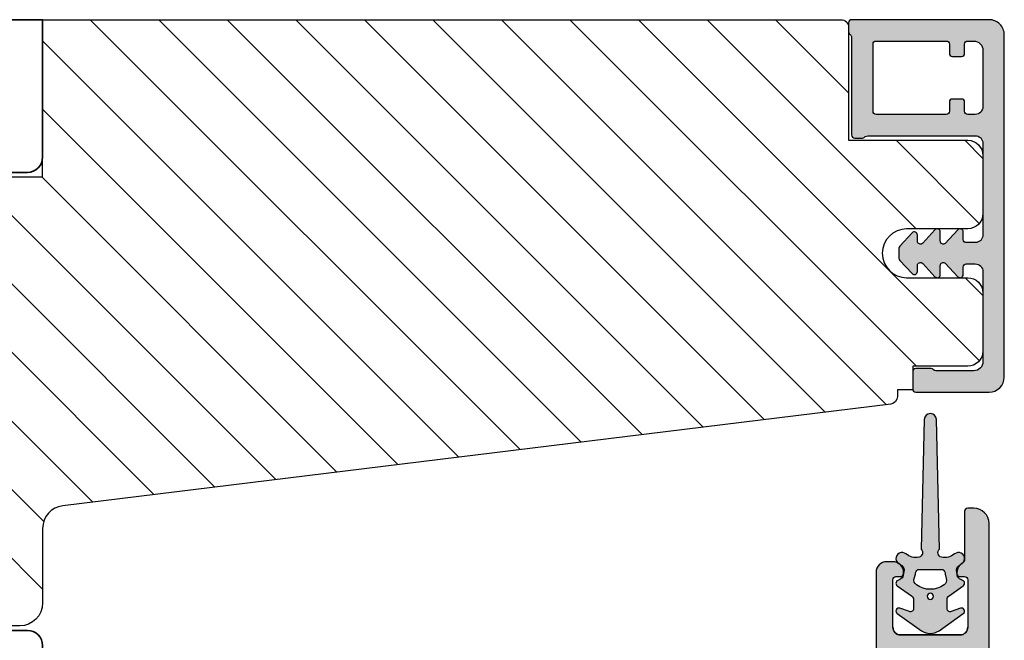
# Model space of a CAD drawing. Units: millimetres. Extents: x -378 to 672, y -6 to 789.
# Drawn here: x -126 to -61, y 426 to 467 of the extents above; entities that cross this region are included whole.
import ezdxf

# ---------------------------------------------------------------- set-up
doc = ezdxf.new("R2010")
doc.units = ezdxf.units.MM
doc.header["$LTSCALE"] = 0.5
for name, color, linetype in [('1', 7, 'Continuous'), ('2', 4, 'Continuous'), ('ICTEXT', 7, 'Continuous'), ('SKR', 6, 'Continuous')]:
    doc.layers.add(name, color=color, linetype=linetype)
doc.layers.add('hjælpelinie', color=5, linetype='Continuous', plot=False)

# ---------------------------------------------------------------- blocks, each defined once
blk = doc.blocks.new('CBF2501')
at = {"layer": 'SKR'}
h = blk.add_hatch(color=9, dxfattribs=at)
h.dxf.hatch_style = 1
edge = h.paths.add_edge_path()
edge.add_arc((8.30000000000669, 8.099999999990448), 0.5, 270.0000000829594, 360)
edge.add_line((8.80000000000669, 8.099999999990448), (8.800000000010783, 14.09999999984413))
edge.add_arc((8.300000000010613, 14.0999999998443), 0.5000000000001705, 359.9999999999804, 449.9999999999349)
edge.add_line((8.300000000011181, 14.59999999984447), (7.706738853748021, 14.59999999984493))
edge.add_arc((7.706738853746458, 14.39999999984468), 0.2000000000002444, 89.99999999955217, 180.0000000000082)
edge.add_line((7.506738853746214, 14.39999999984466), (7.506738853746725, 13.89999999999077))
edge.add_arc((7.306738853747055, 13.89999999999107), 0.1999999999996707, 222.1630009892593, 359.999999999915, ccw=False)
edge.add_line((7.15849121206108, 13.76575158571956), (6.33529637569066, 14.65320888861084))
edge.add_arc((6.206738853747023, 14.49999999999211), 0.200000000000184, 49.99999999767714, 179.9999999999949)
edge.add_line((6.006738853746839, 14.49999999999213), (6.006738853746725, 13.89999999984639))
edge.add_arc((5.806738853747387, 13.89999999984648), 0.1999999999993385, 222.1630009894978, 359.99999999997306, ccw=False)
edge.add_line((5.658491212062216, 13.76575158557458), (4.853369426879937, 14.63372496977033))
edge.add_arc((4.70673885374795, 14.49771219454951), 0.2000000000007139, 42.84863474906473, 179.9999999999985)
edge.add_line((4.506738853747237, 14.49771219454951), (4.506738853746953, 14.09999999970092))
edge.add_arc((4.306738853748628, 14.09999999970123), 0.1999999999983251, 222.163000989133, 359.99999999990894, ccw=False)
edge.add_line((4.158491212063353, 13.96575158543095), (3.353369426878288, 14.83372496962577))
edge.add_arc((3.500000000010207, 14.96973774484385), 0.1999999999987983, 180.0000000000051, 222.8486347485014, ccw=False)
edge.add_line((3.300000000011408, 14.96973774484383), (3.300000000011863, 15.63026225484987))
edge.add_arc((3.500000000011503, 15.63026225484982), 0.1999999999996396, 137.1513652507547, 179.9999999999857, ccw=False)
edge.add_line((3.353369426880732, 15.76627503007038), (4.158491212064035, 16.63424841426516))
edge.add_arc((4.306738853748948, 16.4999999999931), 0.1999999999992533, -1.0231815394945443e-12, 137.8369990104191, ccw=False)
edge.add_line((4.506738853748203, 16.4999999999931), (4.506738853748431, 16.10228780543617))
edge.add_arc((4.706738853749123, 16.10228780543633), 0.2000000000006921, 180.0000000000468, 317.1513652508789)
edge.add_line((4.85336942688096, 15.96627503021537), (5.658491212064206, 16.83424841440936))
edge.add_arc((5.806738853749978, 16.70000000013775), 0.1999999999995878, 0, 137.8369990106802, ccw=False)
edge.add_line((6.006738853749567, 16.70000000013775), (6.006738853748431, 16.09999999999173))
edge.add_arc((6.206738853749172, 16.09999999999163), 0.2000000000007418, 179.9999999999735, 310.0000000018528)
edge.add_line((6.335296375691911, 15.94679111137143), (7.158491212064206, 16.83424841426271))
edge.add_arc((7.306738853749986, 16.69999999999018), 0.2000000000002065, 1.0231815394945443e-12, 137.8369990104879, ccw=False)
edge.add_line((7.506738853750193, 16.69999999999019), (7.506738853748487, 16.19999999984453))
edge.add_arc((7.70673885374859, 16.19999999984467), 0.2000000000001023, 180.0000000000407, 270.0000000001465)
edge.add_line((7.706738853749101, 15.99999999984457), (8.300000000012147, 15.99999999984411))
edge.add_arc((8.300000000012545, 16.49999999984417), 0.5000000000000568, 269.9999999999544, 359.9999999999935)
edge.add_line((8.800000000012602, 16.49999999984411), (8.800000000016581, 22.39999999999347))
edge.add_arc((8.200000000016004, 22.39999999999366), 0.600000000000577, 359.9999999999823, 449.9999999999362)
edge.add_line((8.200000000016672, 22.99999999999423), (5.712249900176204, 22.99999999999568))
edge.add_arc((5.712249900390009, 22.7999999990518), 0.2000000009438843, 90.00000006125059, 141.3178123949033)
edge.add_arc((5.400000000017413, 23.04999999999646), 0.1999999999998959, 269.9999999999636, 321.3178125679133, ccw=False)
edge.add_line((5.400000000017286, 22.84999999999656), (4.400000000017229, 22.84999999999733))
edge.add_arc((4.400000000017542, 23.04999999999729), 0.1999999999999602, 179.999999999943, 269.9999999999104, ccw=False)
edge.add_line((4.200000000017582, 23.04999999999749), (4.200000000018491, 24.19999999999698))
edge.add_arc((4.400000000018338, 24.19999999999695), 0.1999999999998465, 89.9999999999593, 179.9999999999918, ccw=False)
edge.add_line((4.40000000001848, 24.3999999999968), (9.200000000018605, 24.39999999999316))
edge.add_arc((9.200000000017482, 23.39999999999272), 1.000000000000441, -2.029310053330846e-11, 89.99999999993571, ccw=False)
edge.add_line((10.20000000001792, 23.39999999999236), (10.20000000000087, 0.999999999993495))
edge.add_arc((9.20000000000087, 0.999999999993495), 1, -90.00000000004229, 0, ccw=False)
edge.add_line((9.20000000000013, -6.505018745883717e-12), (0.2000000000001307, -1.385558334732195e-13))
edge.add_arc((0.2000000000002728, 0.2000000000001059), 0.2000000000002444, 179.9999999999918, 269.9999999999593, ccw=False)
edge.add_line((2.842170943040401e-14, 0.2000000000001343), (2.842170943040401e-14, 0.8000000000005549))
edge.add_arc((0.1999999999998351, 0.8000000000003078), 0.1999999999998067, 119.9999999844475, 179.9999999999292, ccw=False)
edge.add_arc((-6.940865937554719e-10, 1.146410161915559), 0.2000000006948427, 300.0000001302059, 359.999999946668)
edge.add_line((0.200000000000756, 1.146410161729396), (0.2000000000058719, 7.549999999995951))
edge.add_arc((0.4000000000060879, 7.549999999995894), 0.200000000000216, 89.99999999993491, 179.9999999999837, ccw=False)
edge.add_line((0.4000000000063153, 7.74999999999611), (0.9000000000067132, 7.749999999996167))
edge.add_arc((0.9000000000060735, 7.549999999995842), 0.2000000000003244, 51.78678941995469, 89.99999999981668, ccw=False)
edge.add_arc((1.333012700730337, 8.100000000915879), 0.5000000000000762, 231.7867894199598, 269.9999999999542)
edge.add_line((1.333012700729938, 7.600000000915802), (8.300000000730648, 7.600000000910544))
edge = h.paths.add_edge_path(flags=16)
edge.add_line((8.800000000001575, 1.999999999993779), (8.800000000004815, 5.699999999990414))
edge.add_arc((8.300000000004644, 5.699999999990641), 0.5000000000001705, 359.999999999974, 449.9999999999283)
edge.add_line((8.30000000000527, 6.199999999990812), (7.800000000006122, 6.19999999999121))
edge.add_arc((7.800000000005994, 5.999999999990496), 0.2000000000007134, 89.99999999996336, 180.0000000000041)
edge.add_line((7.600000000005281, 5.999999999990482), (7.600000000004769, 5.399999999992534))
edge.add_arc((7.400000000004368, 5.39999999999235), 0.2000000000004007, -89.99999999986568, 5.292122295941226e-11, ccw=False)
edge.add_line((7.400000000004837, 5.199999999991949), (6.80000000000453, 5.199999999992858))
edge.add_arc((6.800000000004658, 5.399999999993145), 0.2000000000002871, 180.0000000000122, 269.9999999999634, ccw=False)
edge.add_line((6.600000000004371, 5.399999999993103), (6.600000000005679, 5.999999999991818))
edge.add_arc((6.400000000005576, 5.999999999991704), 0.2000000000001023, 3.256887993816975e-11, 89.99999999998371)
edge.add_line((6.400000000005633, 6.199999999991807), (1.800000000005667, 6.199999999995303))
edge.add_arc((1.800000000005497, 5.999999999995485), 0.1999999999998181, 89.99999999995114, 180)
edge.add_line((1.600000000005679, 5.999999999995485), (1.60000000000278, 1.599999999999145))
edge.add_arc((1.800000000002896, 1.599999999998847), 0.2000000000001165, 179.9999999999145, 269.9999999997354)
edge.add_line((1.800000000001972, 1.39999999999873), (6.400000000001938, 1.39999999999478))
edge.add_arc((6.400000000001612, 1.599999999995493), 0.2000000000007134, 270.0000000000936, 360.0000000000122)
edge.add_line((6.600000000002325, 1.599999999995536), (6.600000000001984, 2.199999999994393))
edge.add_arc((6.800000000002186, 2.199999999994322), 0.2000000000002018, 89.99999999993082, 179.9999999999797, ccw=False)
edge.add_line((6.800000000002427, 2.399999999994524), (7.400000000002677, 2.399999999994495))
edge.add_arc((7.400000000002109, 2.199999999994223), 0.2000000000002728, 8.185452315956354e-12, 89.99999999983709, ccw=False)
edge.add_line((7.600000000002382, 2.199999999994251), (7.60000000000187, 1.599999999995536))
edge.add_arc((7.800000000002655, 1.59999999999545), 0.2000000000007844, 179.9999999999756, 269.9999999999349)
edge.add_line((7.800000000002427, 1.399999999994666), (8.20000000000121, 1.39999999999387))
edge.add_arc((8.200000000001666, 1.999999999993779), 0.599999999999909, 269.9999999999566, 360)
at = {"layer": '1'}
blk.add_lwpolyline([(8.300000000730648, 7.599999999990448, 0.4142135619490104), (8.80000000000669, 8.099999999990448), (8.800000000010783, 14.09999999984413, 0.4142135623728619), (8.300000000011181, 14.59999999984447), (7.706738853748021, 14.59999999984493, 0.4142135623754259), (7.506738853746214, 14.39999999984466), (7.506738853746725, 13.89999999999077, -0.686234292827345), (7.15849121206108, 13.76575158571956), (6.33529637569066, 14.65320888861084, 0.6370702608217136), (6.006738853746839, 14.49999999999213), (6.006738853746725, 13.89999999984639, -0.6862342928261862), (5.658491212062216, 13.76575158557458), (4.853369426879937, 14.63372496977033, 0.6818428371805951), (4.506738853747237, 14.49771219454951), (4.506738853746953, 14.09999999970092, -0.6862342928281163), (4.158491212063353, 13.96575158543095), (3.353369426878288, 14.83372496962577, -0.1891717559938138), (3.300000000011408, 14.96973774484383), (3.300000000011863, 15.63026225484987, -0.189171755997135), (3.353369426880732, 15.76627503007038), (4.158491212064035, 16.63424841426516, -0.68623429282583), (4.506738853748203, 16.4999999999931), (4.506738853748431, 16.10228780543617, 0.6818428371799506), (4.85336942688096, 15.96627503021537), (5.658491212064206, 16.83424841440936, -0.6862342928275023), (6.006738853749567, 16.70000000013775), (6.006738853748431, 16.09999999999173, 0.6370702608190195), (6.335296375691911, 15.94679111137143), (7.158491212064206, 16.83424841426271, -0.6862342928262626), (7.506738853750193, 16.69999999999019), (7.506738853748487, 16.19999999984453, 0.414213562373636), (7.706738853749101, 15.99999999984457), (8.300000000012147, 15.99999999984411, 0.4142135623732948), (8.800000000012602, 16.49999999984411), (8.800000000016581, 22.39999999999347, 0.4142135623728591), (8.200000000016672, 22.99999999999423), (5.712249900176204, 22.99999999999568, 0.2277350763154354), (5.556124950023985, 22.92500000005484, -0.2277350773907691), (5.400000000017286, 22.84999999999656), (4.400000000017229, 22.84999999999733, -0.4142135623729286), (4.200000000017582, 23.04999999999749), (4.200000000018491, 24.19999999999698, -0.4142135623732615), (4.40000000001848, 24.3999999999968), (9.200000000018605, 24.39999999999316, -0.4142135623728703), (10.20000000001792, 23.39999999999236), (10.20000000000087, 0.999999999993495, -0.4142135623733115), (9.20000000000013, -6.505018745883717e-12), (0.2000000000001307, -1.385558334732195e-13, -0.4142135623729286), (2.842170943040401e-14, 0.2000000000001343), (2.842170943040401e-14, 0.8000000000005549, -0.2679491925035243), (0.100000000046947, 0.9732050807841723, 0.2679491915727903), (0.200000000000756, 1.146410161729396), (0.2000000000058719, 7.549999999995951, -0.4142135623733448), (0.4000000000063153, 7.74999999999611), (0.9000000000067132, 7.749999999996167, -0.1682991168089164), (1.02371791449886, 7.707142857401724, 0.168299116809511), (1.333012700729938, 7.600000000915802), (8.300000000730648, 7.600000000910544)], format="xyb", dxfattribs=at)
blk.add_lwpolyline([(8.800000000001575, 1.999999999993779), (8.800000000004815, 5.699999999990414, 0.4142135623728619), (8.30000000000527, 6.199999999990812), (7.800000000006122, 6.19999999999121, 0.4142135623733031), (7.600000000005281, 5.999999999990482), (7.600000000004769, 5.399999999992534, -0.4142135623726788), (7.400000000004837, 5.199999999991949), (6.80000000000453, 5.199999999992858, -0.4142135623728454), (6.600000000004371, 5.399999999993103), (6.600000000005679, 5.999999999991818, 0.4142135623728453), (6.400000000005633, 6.199999999991807), (1.800000000005667, 6.199999999995303, 0.4142135623733448), (1.600000000005679, 5.999999999995485), (1.60000000000278, 1.599999999999145, 0.4142135623721793), (1.800000000001972, 1.39999999999873), (6.400000000001938, 1.39999999999478, 0.4142135623726788), (6.600000000002325, 1.599999999995536), (6.600000000001984, 2.199999999994393, -0.4142135623733448), (6.800000000002427, 2.399999999994524), (7.400000000002677, 2.399999999994495, -0.414213562372221), (7.600000000002382, 2.199999999994251), (7.60000000000187, 1.599999999995536, 0.4142135623728869), (7.800000000002427, 1.399999999994666), (8.20000000000121, 1.39999999999387, 0.4142135623733169)], format="xyb", close=True, dxfattribs=at)
blk = doc.blocks.new('29FKH40x73')
at = {"layer": 'SKR'}
h = blk.add_hatch(dxfattribs=at)
h.set_pattern_fill('ANSI31', color=256)
h.set_pattern_definition([(45, (0, 0), (-2.245064030267288, 2.245064030267288), [])])
edge = h.paths.add_edge_path()
edge.add_line((66.59999999999997, 16.89999999999554), (70.59999999999991, 16.89999999999557))
edge.add_arc((70.60000000000039, 17.89999999999605), 1.000000000000483, 269.9999999999723, 359.9999999999723)
edge.add_line((71.60000000000088, 17.89999999999557), (71.59999999999951, 21.70000000000033))
edge.add_arc((70.59999999999953, 21.70000000000031), 0.9999999999999858, 8.142219984546719e-13, 90.00000000000081)
edge.add_line((70.59999999999951, 22.7000000000003), (67.00000000000051, 22.70000000000075))
edge.add_line((67.00000000000051, 22.70000000000075), (67.00000000000051, 24.25000000000002))
edge.add_line((67.00000000000051, 24.25000000000002), (66.00000000000051, 24.25000000000002))
edge.add_line((66.00000000000051, 24.25000000000002), (66.00000000000045, 24.6817019571595))
edge.add_arc((65.50000000000048, 24.68170195715953), 0.4999999999999716, 359.9999999999963, 443.0000000000165)
edge.add_line((65.56093467170291, 25.17797503298018), (11.31719598489224, 31.83826866937158))
edge.add_arc((11.49999999999982, 33.32708789683346), 1.499999999999879, 180.0000000000043, 263.0000000000049, ccw=False)
edge.add_line((9.999999999999947, 33.32708789683335), (9.999999999999094, 38.19999999999982))
edge.add_arc((8.499999999999094, 38.19999999999987), 1.5, 359.9999999999978, 449.9999999999979)
edge.add_line((8.499999999999151, 39.69999999999987), (3.000000000000004, 39.69999999999987))
edge.add_arc((3.000000000000032, 36.6999999999999), 2.999999999999972, 90.00000000000053, 180.0000000000005)
edge.add_line((6.039613253960852e-14, 36.69999999999987), (3.552713678800501e-15, 13.30000000000021))
edge.add_arc((3.000000000000004, 13.30000000000021), 3, 180, 270)
edge.add_line((3.000000000000004, 10.30000000000021), (10.00000000000091, 10.30000000000021))
edge.add_line((10.00000000000091, 10.30000000000021), (10.00000000000091, -3.552713678800501e-15))
edge.add_line((10.00000000000091, -2.664535259100376e-15), (62.30000000000024, 2.575717417130363e-14))
edge.add_arc((62.30000000000021, 0.4999999999999973), 0.4999999999999716, 270.0000000000032, 360.0000000000032)
edge.add_line((62.80000000000018, 0.5000000000000258), (62.80000000000018, 7.899999999997843))
edge.add_line((62.80000000000018, 7.899999999997843), (70.60000000000036, 7.899999999996933))
edge.add_arc((70.60000000000062, 8.899999999997188), 1.000000000000255, 269.9999999999853, 359.9999999999853)
edge.add_line((71.60000000000088, 8.899999999996933), (71.59999999999991, 12.69999999999666))
edge.add_arc((70.59999999999992, 12.69999999999665), 0.9999999999999858, 8.142219984546719e-13, 90.00000000000081)
edge.add_line((70.59999999999991, 13.69999999999663), (66.59999999999997, 13.69999999999663))
edge.add_arc((66.59999999999997, 15.29999999999609), 1.599999999999454, 90, 270, ccw=False)
at = {"layer": '1'}
blk.add_lwpolyline([(3.000000000000004, 10.30000000000021), (10.00000000000091, 10.30000000000021), (10.00000000000091, -2.664535259100376e-15), (62.30000000000024, 2.575717417130363e-14, 0.414213562373095), (62.80000000000018, 0.5000000000000258), (62.80000000000018, 7.899999999997843), (70.60000000000036, 7.899999999996933, 0.414213562373095), (71.60000000000088, 8.899999999996933), (71.59999999999991, 12.69999999999666, 0.414213562373095), (70.59999999999991, 13.69999999999663), (66.59999999999997, 13.69999999999663, -0.9999999999999999), (66.59999999999997, 16.89999999999554), (70.59999999999991, 16.89999999999557, 0.414213562373095), (71.60000000000088, 17.89999999999557), (71.59999999999951, 21.70000000000033, 0.414213562373095), (70.59999999999951, 22.7000000000003), (67.00000000000051, 22.70000000000075), (67.00000000000051, 24.25000000000002), (66.00000000000051, 24.25000000000002), (66.00000000000045, 24.6817019571595, 0.3788661086954151), (65.56093467170291, 25.17797503298018), (11.31719598489224, 31.83826866937158, -0.3788661086953173), (9.999999999999947, 33.32708789683335), (9.999999999999094, 38.19999999999982, 0.414213562373095), (8.499999999999151, 39.69999999999987), (3.000000000000004, 39.69999999999987, 0.414213562373095)], format="xyb", dxfattribs=at)
blk = doc.blocks.new('2522-2025 i alu')
at = {"layer": 'SKR'}
h = blk.add_hatch(color=9, dxfattribs=at)
h.dxf.hatch_style = 1
edge = h.paths.add_edge_path()
edge.add_line((-2.074730317252914, -3.588390523742305), (-2.074730587754942, -3.588390489568042))
edge.add_arc((-2.049662768980466, -3.389967692851039), 0.2000000044877675, 124.9999996258552, 262.79966172267996, ccw=False)
edge.add_line((-2.164378057754931, -3.226137279567979), (-1.227725477754944, -2.570286079568064))
edge.add_arc((-1.399798405299996, -2.324540466925426), 0.2999999975450499, 304.9999995448522, 359.9999994953097)
edge.add_line((-1.099798407754946, -2.324540469567978), (-1.099798407754946, -1.7205421095681))
edge.add_arc((-1.299798407446596, -1.720542113007596), 0.1999999996916498, 9.853430298901317e-07, 109.2572893178034)
edge.add_line((-1.365760557754953, -1.531732699568124), (-1.983700627754928, -1.747615229567941))
edge.add_arc((-2.049662772337815, -1.558805811906973), 0.2000000017886186, 124.99999899313741, 289.25728737048934, ccw=False)
edge.add_line((-2.164378057754931, -1.394975399568125), (-0.5733800177549426, -0.2809465795679671))
edge.add_arc((0.0003373232682776526, -1.099999942318278), 0.9999999992116728, 55.02879816473768, 125.00985623522561, ccw=False)
edge.add_line((0.5735019622450466, -0.2805597095679104), (2.165052512245069, -1.394975399568125))
edge.add_arc((2.050337226827909, -1.558805811907083), 0.2000000017887339, -109.25728737048172, 55.00000100687032, ccw=False)
edge.add_line((1.984375082245009, -1.747615229568169), (1.366435012245034, -1.531732699568124))
edge.add_arc((1.300471412650974, -1.720541607526801), 0.2000000004898837, 70.74227096375519, 179.7818177296406)
edge.add_line((1.10047286224497, -1.719780009568126), (1.100472862245027, -2.324540469567978))
edge.add_arc((1.400472859790016, -2.324540466925418), 0.2999999975449888, 180.0000005046919, 235.0000004551671)
edge.add_line((1.228399932245082, -2.570286079568064), (2.165052512245069, -3.226137279567979))
edge.add_arc((2.050337223470648, -3.389967692850925), 0.200000004487649, -82.79966172268843, 55.00000037413639, ccw=False)
edge.add_arc((2.388587918267431, -4.313255524109046), 0.7896282873188446, 113.3670875740336, 139.5036696173551)
edge.add_line((1.788117014517951, -3.800471431254778), (1.711882985486824, -4.239936774534385))
edge.add_arc((2.215056722807204, -4.168959774019545), 0.5081550398559898, 188.0290910491902, 244.4500306664391)
edge.add_arc((1.850337231116935, -4.999999939956875), 0.4000000007725845, -129.88410060010642, 68.66114536107881, ccw=False)
edge.add_arc((0.952605838344351, -6.074280323616668), 0.999999997900858, 50.11590057170881, 102.5637989337451)
edge.add_arc((0.8003372273791887, -5.3910422459143), 0.2999999973953669, 102.5637988816817, 227.510167975626)
edge.add_line((0.5976994222451424, -5.612261409568077), (0.4044202422450383, -14.10881195956802))
edge.add_arc((0.004523695350858361, -14.09971512977461), 0.4000000006627241, 181.3587850155948, 358.696862769563, ccw=False)
edge.add_line((-0.3953638277548919, -14.10920034956791), (-0.5969112977549287, -5.612157239568091))
edge.add_arc((-0.7996627730445054, -5.391042248534267), 0.2999999999866471, 312.5192790821827, 437.4362011981837)
edge.add_arc((-0.951931383853681, -6.074280323616549), 0.9999999979008604, 77.43620106628279, 129.8840994283223)
edge.add_arc((-1.849662770705844, -4.999999938350647), 0.3999999982086265, 111.33885488370649, 309.8840998017706, ccw=False)
edge.add_arc((-2.049798404599586, -4.487705372104231), 0.1499999968456034, 291.338855951794, 303.2796892340142)
edge.add_arc((-2.216663319005892, -4.168306281464153), 0.5098373393992244, 299.2572819946726, 351.9234075229699)
edge.add_line((-1.711882985486255, -4.239936774534385), (-1.78811701451778, -3.800471431254778))
edge.add_arc((-2.392175432553759, -4.317106767134552), 0.794857624156513, 40.53950374482806, 66.4609990331192)
edge = h.paths.add_edge_path(flags=16)
edge.add_arc((0.0003372322450729826, -2.531877463851174), 0.205842064281228, 0, 360)
edge = h.paths.add_edge_path(flags=16)
edge.add_line((0.9770652972980258, -3.978438590219525), (1.048657922148351, -3.696404271253527))
edge.add_arc((0.7303437767583972, -3.583082916724255), 0.3378840400902145, 340.4040278767697, 419.7539811460094)
edge.add_arc((0.0003372322450729826, -4.491042267362559), 1.500000017794397, 53.12038822443234, 126.8796117755677)
edge.add_arc((-0.7296693122682539, -3.583082916724254), 0.3378840400902126, 120.2460188539903, 199.5959721232306)
edge.add_line((-1.047983457658205, -3.696404271253527), (-0.9763908328078799, -3.978438590219525))
edge.add_arc((-0.5795736025590335, -3.974026698681071), 0.3968417556272438, 180.636999430656, 233.0200687691886)
edge.add_line((-0.8182879077549217, -4.291042249568022), (0.8189623722450676, -4.291042249568022))
edge.add_arc((0.5802480670491663, -3.974026698681064), 0.396841755627257, 306.9799312308123, 359.3630005693431)
at = {"layer": '1', "color": 9}
blk.add_lwpolyline([(-2.074730317252914, -3.588390523742305), (-2.074730587754942, -3.588390489568042, -0.685994687999766), (-2.164378057754931, -3.226137279567979), (-1.227725477754944, -2.570286079568064, 0.2446984429999207), (-1.099798407754946, -2.324540469567978), (-1.099798407754946, -1.7205421095681, 0.5164550870002141), (-1.365760557754953, -1.531732699568124), (-1.983700627754928, -1.747615229567941, -0.8712596239996301), (-2.164378057754931, -1.394975399568125), (-0.5733800177549426, -0.2809465795679671, -0.3152079249999908), (0.5735019622450466, -0.2805597095679104), (2.165052512245069, -1.394975399568125, -0.8712596239996301), (1.984375082245009, -1.747615229568169), (1.366435012245034, -1.531732699568124, 0.5152521900001001), (1.10047286224497, -1.719780009568126), (1.100472862245027, -2.324540469567978, 0.244698443000003), (1.228399932245082, -2.570286079568064), (2.165052512245069, -3.226137279567979, -0.6859946879997663), (2.07540504224508, -3.588390489567814, 0.1145393371951106), (1.788117014517951, -3.800471431254778), (1.711882985486824, -4.239936774534385, 0.2512797715737804), (1.995890417507297, -4.627422068164037, -1.176505876851373), (1.593842542245255, -5.306937189567748, 0.2329276139999864), (0.7350792522450718, -5.098225929568002, 0.6064947650000323), (0.5976994222451424, -5.612261409568077), (0.4044202422450383, -14.10881195956802, -0.9770360359998944), (-0.3953638277548919, -14.10920034956791), (-0.5969112977549287, -5.612157239568091, 0.6063190299999488), (-0.7344047977548769, -5.098225929567775, 0.2329276140000011), (-1.593168087755004, -5.306937189567975, -1.176505865999903), (-1.995215957754993, -4.627422069567842, 0.05214891020599476), (-1.967489431574364, -4.613105659237931, 0.2339316942780771), (-1.711882985486255, -4.239936774534385), (-1.78811701451778, -3.800471431254778, 0.1135886337644528), (-2.074730587754942, -3.588390489568042)], format="xyb", dxfattribs=at)
blk.add_lwpolyline([(0.9770652972980258, -3.978438590219525), (1.048657922148351, -3.696404271253527, 0.3607614289260489), (0.9005406822450652, -3.291194859568009, 0.3334275268550115), (-0.8998662177549193, -3.291194859568009, 0.3607614289260519), (-1.047983457658205, -3.696404271253527), (-0.9763908328078799, -3.978438590219525, 0.2326294164740226), (-0.8182879077549217, -4.291042249568022), (0.8189623722450676, -4.291042249568022, 0.2326294164740141)], format="xyb", close=True, dxfattribs=at)
blk.add_circle((0.0003372322450729826, -2.531877463851174), 0.205842064281228, dxfattribs=at)
at = {"layer": 'hjælpelinie', "color": 9}
blk.add_lwpolyline([(-2.450000000000074, -0.5000000000005684, -0.4142135623731616), (-1.950000000000358, -5.684341886080801e-13), (1.950000000000358, 5.684341886080801e-13, -0.4142135623730284), (2.450000000001268, -0.4999999999994316)], format="xyb", dxfattribs=at)

msp = doc.modelspace()

# ---------------------------------------------------------------- hatches: boundary and pattern name
at = {"layer": 'SKR'}
h = msp.add_hatch(color=9, dxfattribs=at)
h.dxf.hatch_style = 1
edge = h.paths.add_edge_path()
edge.add_arc((-61.97434052721383, 390.5991279916832), 2.500000000000008, 119.99999999999989, 240.0000000000001, ccw=False)
edge.add_arc((-63.97434052721292, 394.0632296068196), 1.499999999997967, 299.9999999999952, 360.0000000000269)
edge.add_line((-62.47434052721474, 394.0632296068196), (-62.47434052721474, 434.0991279916742))
edge.add_arc((-63.47434052721655, 434.0991279916732), 1.000000000001592, 360.0000000000651, 450.0000000000651)
edge.add_line((-63.47434052721746, 435.0991279916742), (-63.87434052721528, 435.0991279916742))
edge.add_arc((-63.87434052721528, 434.8991279916752), 0.1999999999998181, 450, 540)
edge.add_line((-64.0743405272151, 434.8991279916752), (-64.07434052721601, 431.7053537679765))
edge.add_arc((-64.27434052787794, 431.7053537669088), 0.2000000006624028, 296.3878002254388, 360.00000030602536, ccw=False)
edge.add_arc((-63.87434052721619, 430.899127991668), 0.6999999999998237, 116.3877999193745, 179.9999999999825)
edge.add_line((-64.57434052721601, 430.899127991668), (-64.57434052721601, 430.8193320945582))
edge.add_arc((-64.37434052721528, 430.8193320945591), 0.2000000000007276, 180, 270)
edge.add_line((-64.37434052721528, 430.6193320945584), (-64.07434052721601, 430.6193320945593))
edge.add_arc((-64.0743405272151, 430.4193320945595), 0.1999999999998181, 0, 90.00000000026063, ccw=False)
edge.add_line((-63.87434052721528, 430.4193320945595), (-63.8743405272171, 427.299127991664))
edge.add_arc((-64.37434052721801, 427.299127991664), 0.5000000000004547, 269.9999999999479, 359.9999999999479, ccw=False)
edge.add_line((-64.37434052721801, 426.799127991664), (-68.27434052721856, 426.7991279916649))
edge.add_arc((-68.27434052721856, 427.299127991664), 0.5, 180, 270, ccw=False)
edge.add_line((-68.77434052721856, 427.299127991664), (-68.77434052721765, 430.4193320945586))
edge.add_arc((-68.57434052721783, 430.4193320945595), 0.2000000000000455, 90.00000000006509, 180.0000000000651, ccw=False)
edge.add_line((-68.57434052721783, 430.6193320945593), (-68.27434052721856, 430.6193320945584))
edge.add_arc((-68.27434052721856, 430.8193320945591), 0.2000000000007276, 270, 360)
edge.add_line((-68.07434052721783, 430.8193320945591), (-68.07434052721783, 430.8991279916689))
edge.add_arc((-68.77434052721674, 430.899127991668), 0.699999999999136, 359.9999999999814, 450.0000000000558)
edge.add_line((-68.77434052721765, 431.5991279916678), (-69.17434205309564, 431.5991279916687))
edge.add_arc((-69.17434205309473, 430.8991279916661), 0.7000000000014097, 90.00000000005583, 179.9999999999442)
edge.add_line((-69.87434205309637, 430.899127991668), (-69.87434205309819, 424.4991279916638))
edge.add_arc((-68.87434205309819, 424.4991279916683), 1, 180.0000000002605, 270)
edge.add_line((-68.87434205309819, 423.4991279916683), (-68.57434205309983, 423.4991279916683))
edge.add_arc((-68.57434205310165, 423.7991279916676), 0.3000000000004377, 270.0000000003469, 438.4630409669909)
edge.add_arc((-68.47434205310037, 424.2890259402246), 0.1999999999999944, 180.0000000001303, 258.4630409669946, ccw=False)
edge.add_line((-68.67434205310019, 424.2890259402246), (-68.6743420531011, 425.0991279916596))
edge.add_arc((-68.47434205310128, 425.0991279916614), 0.2000000000000455, 90.00000000006509, 180.0000000005862, ccw=False)
edge.add_line((-68.47434205310128, 425.2991279916612), (-64.37434052722074, 425.299127991664))
edge.add_arc((-64.37434052722074, 424.799127991664), 0.5, 360, 450, ccw=False)
edge.add_line((-63.87434052722074, 424.799127991664), (-63.87434052722074, 424.2573862271345))
edge.add_arc((-64.07434052722056, 424.2573862271354), 0.199999999999882, 293.5779876981576, 359.99999999987176, ccw=False)
edge.add_arc((-63.87434205310001, 423.7991279916949), 0.3000000000001883, 113.5779876982022, 246.4220123017978)
edge.add_arc((-64.07434052722056, 423.3408697562534), 0.1999999999995806, 359.999999999941, 426.4220123018994, ccw=False)
edge.add_line((-63.87434052722074, 423.3408697562534), (-63.87434052722074, 419.8573862270731))
edge.add_arc((-64.07434052722056, 419.857386227074), 0.199999999999882, 293.5779876981576, 359.99999999987176, ccw=False)
edge.add_arc((-63.87434205310001, 419.3991279916334), 0.3000000000001883, 113.5779876982022, 246.4220123017978)
edge.add_arc((-64.07434052722056, 418.9408697561929), 0.1999999999991264, 359.99999999987176, 426.4220123016988, ccw=False)
edge.add_line((-63.87434052722165, 418.9408697561919), (-63.87434052722074, 418.3991279916625))
edge.add_arc((-64.37434052722074, 418.3991279916634), 0.5, 270, 360, ccw=False)
edge.add_line((-64.37434052722074, 417.8991279916634), (-64.87869146842058, 417.8991279916643))
edge.add_arc((-64.87869146858156, 418.0991279917578), 0.2000000000932403, 210.0000000306453, 270.00000004611957, ccw=False)
edge.add_arc((-65.22510163025709, 417.8991279916652), 0.2000000000931473, 389.9999999690692, 510.0000000000173)
edge.add_arc((-65.57151179187895, 418.0991279916651), 0.2000000000002868, 270.0000000000911, 330.000000015567, ccw=False)
edge.add_line((-65.57151179187895, 417.8991279916643), (-66.8786914684215, 417.8991279916661))
edge.add_arc((-66.87869146858247, 418.0991279917596), 0.200000000093226, 210.0000000310188, 270.0000000461305, ccw=False)
edge.add_arc((-67.22510163025709, 417.8991279916652), 0.2000000000931582, 389.9999999693683, 509.9999999997185)
edge.add_arc((-67.57151179187713, 418.0991279916669), 0.2000000000000385, 269.999999999955, 330.00000001515696, ccw=False)
edge.add_line((-67.57151179187713, 417.8991279916661), (-68.47434205309946, 417.8991279916661))
edge.add_arc((-68.47434205310037, 418.0991279916687), 0.2000000000007276, 180, 270, ccw=False)
edge.add_line((-68.6743420531011, 418.0991279916687), (-68.67434205309928, 418.9092300431037))
edge.add_arc((-68.47434205309946, 418.9092300431019), 0.1999999999996298, 101.53695903288792, 179.9999999997537, ccw=False)
edge.add_arc((-68.57434205310074, 419.3991279916589), 0.3000000000008877, 281.5369590330024, 449.9999999996639)
edge.add_line((-68.57434205309892, 419.69912799166), (-68.87434205309728, 419.69912799166))
edge.add_arc((-68.87434205309728, 418.69912799166), 1, 450, 539.9999999997394)
edge.add_line((-69.87434205309728, 418.6991279916636), (-69.87434205309728, 418.0991279916614))
edge.add_arc((-70.07434205309801, 418.0991279916632), 0.2000000000002728, 270.0000000001303, 359.9999999997395, ccw=False)
edge.add_line((-70.0743420530971, 417.8991279916625), (-71.27434052721674, 417.8991279916625))
edge.add_arc((-71.27434052721583, 417.6991279916618), 0.2000000000002728, 90.0000000001303, 179.9999999998697)
edge.add_line((-71.47434052721655, 417.6991279916627), (-71.47434052721565, 416.2507407768806))
edge.add_arc((-70.97434052721565, 416.2507407768806), 0.4999999999998925, 179.9999999999992, 254.999989390727)
edge.add_line((-71.10375013919565, 415.7677778876985), (-70.53792394079483, 415.6161651024866))
edge.add_arc((-70.40851432881482, 416.0991279916687), 0.5, 254.9999893906847, 269.9999999999683)
edge.add_line((-70.40851432881482, 415.5991279916687), (-69.589810500368, 415.5991279916678))
edge.add_arc((-69.589810500368, 415.7991279916676), 0.1999999999998181, 270.0000000000503, 330.0000000001502)
edge.add_line((-69.41660541961119, 415.6991279916672), (-68.89699017734256, 416.5991279916632))
edge.add_arc((-68.72378509658574, 416.4991279916629), 0.1999999999998051, 89.99999999997351, 150.0000000000026, ccw=False)
edge.add_line((-68.72378509658574, 416.6991279916636), (-63.97434052722019, 416.6991279916636))
edge.add_arc((-63.97434052722019, 416.3991279916643), 0.2999999999992724, 360, 450, ccw=False)
edge.add_line((-63.67434052722092, 416.3991279916643), (-63.67434052721364, 400.7991279916822))
edge.add_arc((-63.97434052721383, 400.7991279916803), 0.3000000000001819, 270.0000000001737, 360.0000000001737, ccw=False)
edge.add_line((-63.97434052721292, 400.4991279916811), (-68.72378509658392, 400.4991279916811))
edge.add_arc((-68.7237850965821, 400.69912799168), 0.1999999999998181, 210.0000051370073, 269.9999999994952, ccw=False)
edge.add_line((-68.89699016837312, 400.5991279761509), (-69.41660541961119, 401.4991279916802))
edge.add_arc((-69.58981050036891, 401.3991279916807), 0.2000000000007279, 389.9999999998495, 449.9999999997236)
edge.add_line((-69.589810500368, 401.5991279916814), (-70.208514328815, 401.5991279916814))
edge.add_arc((-70.20851432881409, 401.0991279916814), 0.5, 90.00000000003172, 105.0000106093153)
edge.add_line((-70.33792394079501, 401.5820908808635), (-70.90375013919584, 401.4304780956516))
edge.add_arc((-70.77434052721583, 400.9475152064695), 0.4999999999998938, 105.000010609273, 180.0000000000008)
edge.add_line((-71.27434052721583, 400.9475152064695), (-71.27434052721583, 399.4991279916811))
edge.add_arc((-71.07434052721601, 399.4991279916811), 0.1999999999998181, 180.0000000002605, 270.0000000002605)
edge.add_line((-71.0743405272151, 399.2991279916822), (-63.97434052721655, 399.2991279916803))
edge.add_arc((-63.97434052721655, 398.9991279916811), 0.2999999999992724, 360, 450, ccw=False)
edge.add_line((-63.67434052721728, 398.9991279916811), (-63.67434052721728, 394.4462048039966))
edge.add_arc((-64.6743405272091, 394.4462048040112), 0.9999999999920188, 305.06239037574744, 359.9999999991376, ccw=False)
edge.add_arc((-61.97434052721383, 390.5991279916832), 3.70000000000009, 125.0623903766161, 208.8019892048671)
edge.add_arc((-65.39187134745316, 388.7201700111225), 0.1999999999999491, 277.8139484653371, 388.80198920486066, ccw=False)
edge.add_arc((-65.17434052722365, 387.1350263765342), 1.400000000008796, 97.8139484649612, 184.2870193230864)
edge.add_arc((-66.76986387888064, 387.0154218852093), 0.2000000000002413, 270.00000000005724, 364.28701932351527, ccw=False)
edge.add_line((-66.76986387888064, 386.8154218852085), (-69.57434052721328, 386.8154218852085))
edge.add_arc((-69.57434052721328, 386.1154218852096), 0.7000000000000455, 450, 540)
edge.add_line((-70.2743405272131, 386.1154218852096), (-70.2743405272131, 385.3799686695737))
edge.add_arc((-69.57434052721328, 385.3799686695746), 0.6999999999998181, 180.0000000000744, 270.0000000000745)
edge.add_line((-69.57434052721237, 384.6799686695738), (-69.47434052721383, 384.6799686695729))
edge.add_arc((-69.47434052721383, 384.8799686695746), 0.2000000000007276, 270, 359.9999999997394)
edge.add_line((-69.2743405272131, 384.8799686695727), (-69.27434052721492, 385.415421885208))
edge.add_arc((-69.0743405272151, 385.4154218852089), 0.2000000000000455, 90, 180.0000000001954, ccw=False)
edge.add_line((-69.0743405272151, 385.6154218852096), (-65.5743405272151, 385.6154218852096))
edge.add_arc((-65.5743405272151, 385.8154218852085), 0.1999999999998749, 269.9999999999509, 360.0000000000489)
edge.add_line((-65.37434052721528, 385.8154218852094), (-65.37434052721528, 387.1350263765433))
edge.add_arc((-65.17434052721546, 387.1350263765433), 0.1999999999999034, 89.99999999997561, 180.0000000000407, ccw=False)
edge.add_line((-65.17434052721546, 387.335026376544), (-63.87434052721437, 387.335026376544))
edge.add_arc((-63.87434052721437, 387.1350263765433), 0.2000000000002728, 360.0000000001303, 449.9999999998697, ccw=False)
edge.add_line((-63.67434052721455, 387.1350263765433), (-63.67434052721546, 379.5350263765429))
edge.add_arc((-63.87434052721528, 379.5350263765438), 0.2000000000000455, 270.00000000006514, 359.9999999999349, ccw=False)
edge.add_line((-63.87434052721528, 379.335026376544), (-65.17434052721546, 379.335026376544))
edge.add_arc((-65.17434052721546, 379.5350263765438), 0.2000000000000455, 180.0000000000651, 269.99999999993486, ccw=False)
edge.add_line((-65.37434052721528, 379.5350263765429), (-65.37434052721528, 379.9052475547349))
edge.add_arc((-65.5743405272151, 379.9052475547358), 0.2000000000000455, 360.0000000000651, 449.9999999999351)
edge.add_arc((-65.5743405272151, 379.4052475547358), 0.7000000000000455, 90.00000000001864, 179.9999999999814)
edge.add_line((-66.27434052721492, 379.4052475547358), (-66.27434052721492, 378.5977844895913))
edge.add_arc((-66.47434052721474, 378.5977844895904), 0.1999999999998767, 286.9999999999758, 360.00000000002166, ccw=False)
edge.add_line((-66.41586618627025, 378.4065235383985), (-69.01586618627789, 377.6116237666045))
edge.add_arc((-69.07434052722238, 377.8028847177964), 0.1999999999999972, 179.9999999998101, 286.9999999999961, ccw=False)
edge.add_line((-69.2743405272222, 377.8028847177973), (-69.2743405272131, 380.4799686695595))
edge.add_arc((-69.47434052721383, 380.4799686695586), 0.2000000000007276, 360.0000000002606, 450)
edge.add_line((-69.47434052721383, 380.6799686695593), (-69.57434052721237, 380.6799686695584))
edge.add_arc((-69.57434052721328, 379.9799686695586), 0.6999999999998181, 449.9999999999255, 539.9999999999255)
edge.add_line((-70.2743405272131, 379.9799686695586), (-70.2743405272131, 377.5840001150517))
edge.add_arc((-70.47434052721292, 377.5840001150517), 0.1999999999999318, 286.9999999999534, 360, ccw=False)
edge.add_line((-70.41586618626843, 377.3927391638597), (-72.76671223193807, 376.6740134003147))
edge.add_arc((-72.47434052721383, 375.7177086443515), 1.000000000000777, 107.0000000000689, 179.9999999999855)
edge.add_line((-73.47434052721474, 375.7177086443515), (-73.47434052721565, 375.3991279916807))
edge.add_arc((-73.17434052721546, 375.3991279916807), 0.3000000000000165, 180.0000000000862, 287.0000000001044)
edge.add_line((-73.08662901579828, 375.1122365648924), (-63.88959711776897, 377.924051394474))
edge.add_arc((-64.47434052721565, 379.8366609064013), 2.000000000000798, 287.0000000000256, 359.9999999999936)
edge.add_line((-62.47434052721474, 379.8366609064004), (-62.47434052721474, 387.1350263765451))
edge.add_arc((-63.97434052721292, 387.1350263765469), 1.499999999998405, 359.999999999948, 419.9999999999951)

# ---------------------------------------------------------------- linework, layer by layer
at = {"layer": '1', "color": 9}
msp.add_lwpolyline([(-62.47434052721474, 394.0632296068196), (-62.47434052721474, 434.0991279916742, 0.414213562373095), (-63.47434052721746, 435.0991279916742), (-63.87434052721528, 435.0991279916742, 0.414213562373095), (-64.0743405272151, 434.8991279916752), (-64.07434052721601, 431.7053537679765, -0.2849150466386496), (-64.18545163786894, 431.5261924834302, 0.2849150466387307), (-64.57434052721601, 430.899127991668), (-64.57434052721601, 430.8193320945591, 0.414213562373095), (-64.37434052721528, 430.6193320945584), (-64.07434052721601, 430.6193320945584, -0.414213562374427), (-63.87434052721528, 430.4193320945595), (-63.8743405272171, 427.299127991664, -0.4142135623730951), (-64.37434052721801, 426.799127991664), (-68.27434052721856, 426.799127991664, -0.414213562373095), (-68.77434052721856, 427.299127991664), (-68.77434052721765, 430.4193320945595, -0.414213562373095), (-68.57434052721783, 430.6193320945593), (-68.27434052721856, 430.6193320945584, 0.414213562373095), (-68.07434052721783, 430.8193320945591), (-68.07434052721783, 430.899127991668, 0.4142135623734756), (-68.77434052721765, 431.5991279916678), (-69.17434205309564, 431.5991279916687, 0.4142135623725243), (-69.87434205309637, 430.899127991668), (-69.87434205309819, 424.4991279916629, 0.4142135623717631)], format="xyb", dxfattribs=at)
at = {"layer": '2', "linetype": 'Continuous', "lineweight": 35}
msp.add_lwpolyline([(-239.4743405272347, 467.0991279916669), (-124.4743405272329, 467.0991279916669), (-124.4743405272329, 458.0991279916669, -0.414213562373095), (-125.4743405272329, 457.0991279916669), (-134.4743405272329, 457.0991279916669), (-134.4743405272329, 427.0991279916669), (-125.4743405272347, 427.0991279916669, -0.414213562373095), (-124.4743405272347, 426.0991279916669), (-124.4743405272347, 418.5991279916669, -0.4142135623730867), (-125.9743405272347, 417.0991279916669), (-268.4743405272347, 417.0991279916669, -0.4142135623730992)], format="xyb", dxfattribs=at)

# ---------------------------------------------------------------- block references
at = {"layer": '1', "xscale": -1, "rotation": 180}
msp.add_blockref('2522-2025 i alu', (-66.3243405272151, 426.7991279916621), dxfattribs=at)
at = {"layer": 'ICTEXT', "xscale": -1, "rotation": 180}
for name, p in [('29FKH40x73', (-134.4743405272329, 467.0991279916669)), ('CBF2501', (-71.6743405272482, 467.0991279918088))]:
    msp.add_blockref(name, p, dxfattribs=at)

doc.saveas('drawing.dxf')
